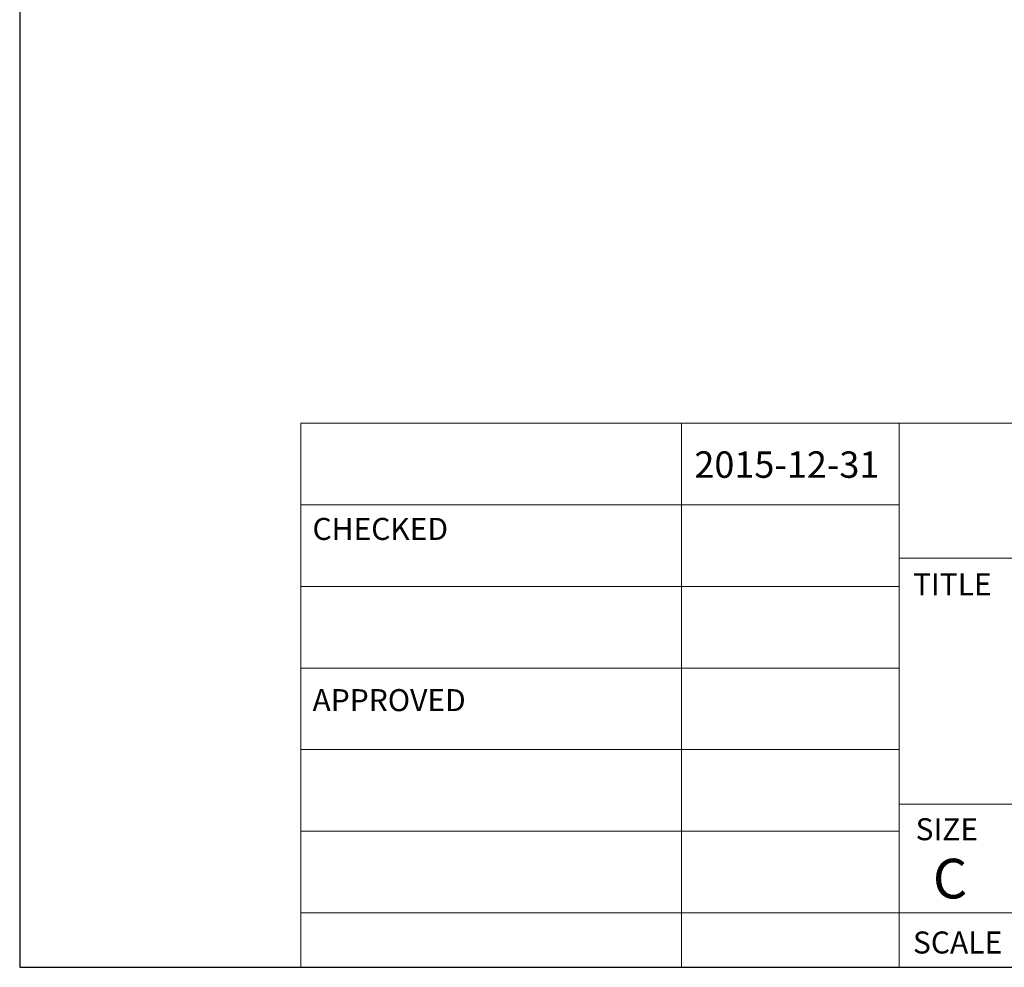
# Model space of a CAD drawing. Units: millimetres. Extents: x -1210 to 0, y 0 to 1711.
# Drawn here: x -1210 to -604, y 0 to 582 of the extents above; entities that cross this region are included whole.
import ezdxf

# ---------------------------------------------------------------- set-up
doc = ezdxf.new("R2010")
doc.units = ezdxf.units.MM
doc.header["$MEASUREMENT"] = 0
doc.layers.add('Drawing Frame', color=7, linetype='Continuous', lineweight=30, true_color=0x000000)

msp = doc.modelspace()

# ---------------------------------------------------------------- linework, layer by layer
at = {"layer": 'Drawing Frame', "color": 18, "lineweight": 0, "true_color": 0x000000}
for p, q in [((0, 334.47), (-1036.86, 334.47)), ((-1036.86, 334.47), (-1036.86, 0)), ((-802.73, 0), (-802.73, 334.47)), ((-668.94, 0), (-668.94, 334.47)), ((-1036.86, 284.3), (-668.94, 284.3)), ((-668.94, 251.52), (0, 251.52)), ((-1036.86, 234.13), (-668.94, 234.13)), ((-1036.86, 183.96), (-668.94, 183.96)), ((-1036.86, 133.79), (-668.94, 133.79)), ((0, 100.34), (-668.94, 100.34)), ((-1036.86, 83.62), (-668.94, 83.62)), ((-668.94, 33.45), (-1036.86, 33.45)), ((0, 33.45), (-668.94, 33.45)), ((-1036.86, 0), (0, 0))]:
    msp.add_line(p, q, dxfattribs=at)
at = {"layer": 'Drawing Frame'}
msp.add_lwpolyline([(-1209.67, 1710.82), (-1209.67, 0), (0, 0), (0, 1710.82), (-1209.67, 1710.82)], dxfattribs=at)

# ---------------------------------------------------------------- texts
at = {"layer": 'Drawing Frame', "attachment_point": 1, "line_spacing_factor": 0.963855}
for s, insert, char_height, width in [('\\fArial;2015-12-31', (-794.87, 317.12), 16.2372, 126.7679), ('\\fArial;CHECKED', (-1029.65, 276.23), 13.531, 103.3575), ('\\fArial;TITLE', (-660.48, 242.22), 13.531, 63.0905), ('\\fArial;APPROVED', (-1029.65, 170.98), 13.531, 116.7255), ('\\fArial;SIZE', (-658.86, 91.64), 13.531, 53.309), ('\\fArial;C', (-648.24, 66.69), 24.356, 45.924), ('\\fArial;SCALE', (-660.48, 22.01), 13.531, 73.1165)]:
    msp.add_mtext(s, dxfattribs=dict(at, insert=insert, char_height=char_height, width=width))

doc.saveas('drawing.dxf')
